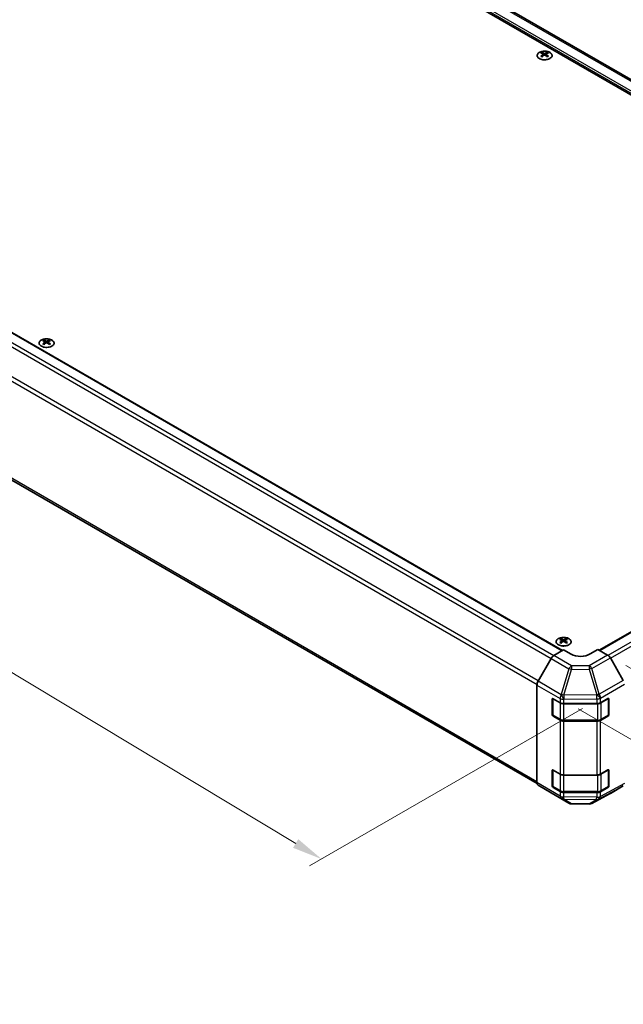
# Model space of a CAD drawing. Units: millimetres. Extents: x 65 to 9120, y 36 to 1441.
# Drawn here: x 426 to 651, y 651 to 1017 of the extents above; entities that cross this region are included whole.
import ezdxf

# ---------------------------------------------------------------- set-up
doc = ezdxf.new("R2010")
doc.units = ezdxf.units.MM
doc.header["$LTSCALE"] = 4.5
doc.layers.get('Defpoints').update_dxf_attribs({"lineweight": 25})
for name, color, linetype, lineweight in [('Dimension (ISO)', 7, 'Continuous', 18), ('Dimension (ISO) @ 1', 7, 'Continuous', 18), ('Visible (ISO)', 7, 'Continuous', 35), ('Visible Narrow (ISO)', 7, 'Continuous', 25)]:
    doc.layers.add(name, color=color, linetype=linetype, lineweight=lineweight)
doc.styles.add('Note Text (TK)', font='txt')
doc.dimstyles.new('Default - Method 1b (TK)', dxfattribs={"dimscale": 4.5, "dimtxt": 2.5, "dimasz": 2.5, "dimexe": 1, "dimexo": 1.5, "dimgap": 1, "dimtad": 1, "dimtoh": 1, "dimrnd": 1e-08, "dimdsep": 46, "dimtxsty": 'Note Text (TK)', "dimcen": 0.09, "dimdle": 5, "dimclrd": 100, "dimclre": 100, "dimclrt": 7, "dimadec": 1, "dimazin": 1, "dimtfac": 1, "dimtmove": 0, "dimatfit": 3, "dimfxl": 1, "dimtolj": 1, "dimlwd": -1, "dimlwe": -1, "dimarcsym": 0})

# ---------------------------------------------------------------- blocks, each defined once
blk = doc.blocks.new('*D110')
at = {"layer": 'Defpoints', "color": 0}
for p in [(218.87, 1010.83), (122.5, 955.19), (642.43, 765.11)]:
    blk.add_point(p, dxfattribs=at)
at = {"layer": 'Dimension (ISO)', "color": 100}
for p, q in [((212.19, 1006.97), (118.04, 952.61)), ((529.05, 711.01), (132.14, 949.39)), ((635.74, 761.25), (534.24, 702.65))]:
    blk.add_line(p, q, dxfattribs=at)
for points in [[(133.11, 951), (131.18, 947.79), (122.5, 955.19)], [(530.02, 712.62), (528.08, 709.41), (538.69, 705.22)]]:
    blk.add_solid(points, dxfattribs=at)
at = {"layer": 'Dimension (ISO)', "color": 7, "insert": (319.84, 847.39), "char_height": 11.25, "attachment_point": 4, "rotation": 329.0112, "style": 'Note Text (TK)'}
blk.add_mtext('\\A1;{\\Q29.011;\\W0.810;\\H0.830x; W 600}', dxfattribs=at)
blk = doc.blocks.new('*D111')
at = {"layer": 'Defpoints', "color": 0}
for p in [(839.17, 888.32), (936.78, 831.96), (627.43, 764.98)]:
    blk.add_point(p, dxfattribs=at)
at = {"layer": 'Dimension (ISO)', "color": 100}
for p, q in [((845.9, 884.43), (941.27, 829.37)), ((734.93, 714.19), (927.07, 826.29)), ((634.16, 761.09), (729.71, 705.93))]:
    blk.add_line(p, q, dxfattribs=at)
for points in [[(926.12, 827.91), (928.01, 824.67), (936.78, 831.96)], [(733.99, 715.81), (735.88, 712.57), (725.22, 708.52)]]:
    blk.add_solid(points, dxfattribs=at)
at = {"layer": 'Dimension (ISO)', "color": 7, "insert": (813.52, 770.6), "char_height": 11.25, "attachment_point": 4, "rotation": 30.2626, "style": 'Note Text (TK)'}
blk.add_mtext('\\A1;{\\Q-29.737;\\W0.819;\\H0.816x; D 300}', dxfattribs=at)
blk = doc.blocks.new('*D112')
at = {"layer": 'Defpoints', "color": 0}
for p in [(645.11, 781.08), (650.94, 732.41), (787.07, 653.81)]:
    blk.add_point(p, dxfattribs=at)
at = {"layer": 'Dimension (ISO)', "color": 100}
for p, q in [((651.86, 777.18), (791.57, 696.52)), ((657.69, 728.51), (791.57, 651.22)), ((787.07, 687.87), (787.07, 665.06))]:
    blk.add_line(p, q, dxfattribs=at)
for points in [[(785.19, 687.87), (788.94, 687.87), (787.07, 699.12)], [(785.19, 665.06), (788.94, 665.06), (787.07, 653.81)]]:
    blk.add_solid(points, dxfattribs=at)
at = {"layer": 'Dimension (ISO)', "color": 7, "insert": (777.95, 658.04), "char_height": 11.25, "attachment_point": 4, "rotation": 90, "style": 'Note Text (TK)'}
blk.add_mtext('\\A1;{\\Q30.000;\\W0.816;\\H0.816x; H 62.9}', dxfattribs=at)

msp = doc.modelspace()

# ---------------------------------------------------------------- linework, layer by layer
at = {"layer": 'Visible (ISO)'}
for p, q in [((824.7321, 896.3548), (433.7625, 1122.0811)), ((822.8227, 891.7825), (427.1965, 1120.1974)), ((236.8812, 1008.7704), (628.2801, 782.7961)), ((620.6256, 1005.1527), (620.6256, 1004.7758)), ((621.1449, 1004.4931), (621.2032, 1003.9494)), ((621.3338, 1004.0399), (621.1842, 1004.1262)), ((622.1175, 1004.1262), (621.968, 1004.0399)), ((622.1569, 1004.4931), (622.0985, 1003.9494)), ((622.6762, 1005.1527), (622.6762, 1004.7758)), ((227.7116, 959.1084), (618.8633, 733.2769)), ((435.3636, 898.1916), (435.3636, 897.8147)), ((435.8829, 897.5321), (435.9413, 896.9883)), ((436.0718, 897.0789), (435.9223, 897.1652)), ((436.8555, 897.1652), (436.706, 897.0789)), ((436.8949, 897.5321), (436.8365, 896.9883)), ((437.4142, 898.1916), (437.4142, 897.8147)), ((642.0105, 782.8647), (821.1585, 886.2959)), ((627.6966, 787.1481), (627.6966, 786.7712)), ((628.2159, 786.4885), (628.2743, 785.9448)), ((628.4048, 786.0353), (628.2553, 786.1217)), ((629.1885, 786.1217), (629.039, 786.0353)), ((629.2279, 786.4885), (629.1696, 785.9448)), ((629.7472, 787.1481), (629.7472, 786.7712)), ((625.0569, 780.8703), (628.7219, 783.0602)), ((631.5504, 781.4272), (628.7219, 783.0602)), ((641.4499, 783.1884), (638.6214, 781.4984)), ((641.4499, 783.1884), (645.1059, 781.0776)), ((650.9352, 771.6573), (646.1058, 780.0221)), ((624.0729, 779.814), (619.228, 771.3238)), ((618.8224, 733.6432), (618.8224, 769.9451)), ((624.4793, 758.9385), (624.4793, 764.6539)), ((624.745, 764.896), (624.745, 758.8568)), ((624.8328, 764.8581), (627.429, 763.3592)), ((628.8433, 763.021), (641.0223, 763.021)), ((642.4116, 763.345), (645.234, 764.9186)), ((645.4268, 764.8989), (645.4268, 758.8568)), ((645.5938, 764.711), (645.5938, 758.9955)), ((627.429, 756.8272), (624.8328, 758.3261)), ((624.895, 758.597), (627.4912, 757.0981)), ((645.234, 758.3867), (642.4116, 756.8131)), ((642.6806, 757.0981), (645.2768, 758.597)), ((628.8433, 756.7704), (641.3285, 756.7704)), ((641.0223, 756.489), (628.8433, 756.489)), ((624.4793, 732.4023), (624.4793, 738.1178)), ((624.745, 738.3599), (624.745, 732.3207)), ((624.8328, 738.3219), (627.429, 736.823)), ((628.8433, 736.4848), (641.0223, 736.4848)), ((642.4116, 736.8089), (645.234, 738.3825)), ((645.4268, 738.3628), (645.4268, 732.3207)), ((645.5938, 738.1748), (645.5938, 732.4593)), ((619.228, 732.7327), (624.0729, 729.837)), ((646.1058, 729.6209), (650.9352, 732.4092)), ((624.0816, 729.8319), (630.6879, 726.0177)), ((627.429, 730.291), (624.8328, 731.79)), ((624.895, 732.0609), (627.4912, 730.562)), ((628.8433, 730.2343), (641.3285, 730.2343)), ((641.0223, 729.9528), (628.8433, 729.9528)), ((639.2274, 725.9218), (646.0882, 729.6111)), ((645.234, 731.8505), (642.4116, 730.2769)), ((642.6806, 730.562), (645.2768, 732.0609)), ((631.6678, 725.7499), (638.26, 725.6834))]:
    msp.add_line(p, q, dxfattribs=at)
for centre, radius, start, end in [((645.1268, 764.8989), 0.3, 0, 11.870746), ((625.045, 758.8568), 0.3, 180, 240), ((645.1268, 758.8568), 0.3, 300, 0), ((645.1268, 738.3628), 0.3, 0, 11.870746), ((625.045, 732.3207), 0.3, 180, 240), ((645.1268, 732.3207), 0.3, 300, 0), ((631.6879, 727.7498), 2, 240, 269.422611), ((638.2802, 727.6833), 2, 269.422611, 298.268301)]:
    msp.add_arc(centre, radius, start, end, dxfattribs=at)
for centre, major_axis, ratio, start_param, end_param in [((620.8851, 998.7162), (3.2043, 6.7271), 0.62547267, 0.69994966, 0.77562357), ((621.9026, 998.5223), (-4.2226, 6.2245), 0.52483389, 5.52432463, 5.6901366), ((621.9026, 998.2316), (3.2346, 6.7906), 0.62547267, 0.80431066, 0.97012263), ((620.8851, 997.8321), (-4.183, 6.1663), 0.52483389, 5.41996363, 5.49563754), ((621.3991, 998.2316), (3.2346, -6.7906), 0.62547267, 2.47033009, 2.63614206), ((621.3991, 998.5223), (-4.2226, -6.2245), 0.52483389, 4.03350142, 4.19931339), ((621.9026, 998.2316), (3.2346, 6.7906), 0.62547267, 0.5054506, 0.67126257), ((621.9026, 998.5223), (-4.2226, 6.2245), 0.52483389, 5.22546457, 5.39127654), ((621.3991, 998.5223), (-4.2226, -6.2245), 0.52483389, 3.73464136, 3.90045333), ((621.3991, 998.2316), (3.2346, -6.7906), 0.62547267, 2.17147002, 2.33728199), ((622.4166, 998.7162), (3.2043, -6.7271), 0.62547267, 2.36596909, 2.44164299), ((622.4166, 997.8321), (-4.183, -6.1663), 0.52483389, 3.92914042, 4.00481433), ((435.6232, 891.7552), (3.2043, 6.7271), 0.62547267, 0.69994966, 0.77562357), ((436.6407, 891.5613), (-4.2226, 6.2245), 0.52483389, 5.52432463, 5.6901366), ((436.6407, 891.2705), (3.2346, 6.7906), 0.62547267, 0.80431066, 0.97012263), ((436.1371, 891.2705), (3.2346, -6.7906), 0.62547267, 2.47033009, 2.63614206), ((436.1371, 891.5613), (-4.2226, -6.2245), 0.52483389, 4.03350142, 4.19931339), ((436.6407, 891.2705), (3.2346, 6.7906), 0.62547267, 0.5054506, 0.67126257), ((436.6407, 891.5613), (-4.2226, 6.2245), 0.52483389, 5.22546457, 5.39127654), ((436.1371, 891.5613), (-4.2226, -6.2245), 0.52483389, 3.73464136, 3.90045333), ((436.1371, 891.2705), (3.2346, -6.7906), 0.62547267, 2.17147002, 2.33728199), ((437.1546, 891.7552), (3.2043, -6.7271), 0.62547267, 2.36596909, 2.44164299), ((435.6232, 890.871), (-4.183, 6.1663), 0.52483389, 5.41996363, 5.49563754), ((437.1546, 890.871), (-4.183, -6.1663), 0.52483389, 3.92914042, 4.00481433), ((627.9562, 780.7117), (3.2043, 6.7271), 0.62547267, 0.69994966, 0.77562357), ((628.9737, 780.5177), (-4.2226, 6.2245), 0.52483389, 5.52432463, 5.6901366), ((628.9737, 780.227), (3.2346, 6.7906), 0.62547267, 0.80431066, 0.97012263), ((627.9562, 779.8275), (-4.183, 6.1663), 0.52483389, 5.41996363, 5.49563754), ((628.4702, 780.227), (3.2346, -6.7906), 0.62547267, 2.47033009, 2.63614206), ((628.4702, 780.5177), (-4.2226, -6.2245), 0.52483389, 4.03350142, 4.19931339), ((628.9737, 780.227), (3.2346, 6.7906), 0.62547267, 0.5054506, 0.67126257), ((628.9737, 780.5177), (-4.2226, 6.2245), 0.52483389, 5.22546457, 5.39127654), ((628.4702, 780.5177), (-4.2226, -6.2245), 0.52483389, 3.73464136, 3.90045333), ((628.4702, 780.227), (3.2346, -6.7906), 0.62547267, 2.17147002, 2.33728199), ((629.4877, 780.7117), (3.2043, -6.7271), 0.62547267, 2.36596909, 2.44164299), ((629.4877, 779.8275), (-4.183, -6.1663), 0.52483389, 3.92914042, 4.00481433), ((625.0816, 779.2518), (-1, -1.7321), 0.57735027, 3.94444411, 4.72111563), ((635.0859, 783.5397), (4.9998, 0.0769), 0.58733688, 3.91795418, 5.4887505), ((645.1055, 779.4446), (-1, 1.7321), 0.57752615, 4.71238898, 5.49763485), ((620.2367, 770.7616), (-1, -1.7321), 0.57735027, 4.72111563, 5.49778714), ((624.8328, 764.4498), (-0.25, 0.433), 0.57735027, 5.49778714, 7.06858347), ((628.8433, 764.1757), (2, 0), 0.57735027, 3.92699082, 4.71238898), ((641.0223, 764.1757), (2, 0), 0.57735027, 4.71238898, 5.48033385), ((645.234, 764.5104), (0.2567, 0.4291), 0.58733688, 5.50682378, 7.07762011), ((624.8328, 758.7343), (0.25, -0.433), 0.57735027, 3.92699082, 5.49778714), ((645.234, 758.7949), (0.2567, 0.4291), 0.58733688, 3.93602746, 5.50682378), ((628.8433, 757.6437), (-2, 0), 0.57735027, 0.78539816, 1.57079633), ((641.0223, 757.6437), (-2, 0), 0.57735027, 1.57079633, 2.3387412), ((624.8328, 737.9137), (-0.25, 0.433), 0.57735027, 5.49778714, 7.06858347), ((628.8433, 737.6395), (2, 0), 0.57735027, 3.92699082, 4.71238898), ((641.0223, 737.6395), (2, 0), 0.57735027, 4.71238898, 5.48033385), ((645.234, 737.9743), (0.2567, 0.4291), 0.58733688, 5.50682378, 7.07762011), ((620.2367, 734.4597), (-1, -1.7321), 0.57735027, 5.49778714, 6.27445866), ((624.8328, 732.1982), (0.25, -0.433), 0.57735027, 3.92699082, 5.49778714), ((645.234, 732.2588), (0.2567, 0.4291), 0.58733688, 3.93602746, 5.50682378), ((625.0816, 731.5639), (-1, -1.7321), 0.57735027, 6.27445866, 6.28318531), ((628.8433, 731.1075), (-2, 0), 0.57735027, 0.78539816, 1.57079633), ((641.0223, 731.1075), (-2, 0), 0.57735027, 1.57079633, 2.3387412), ((645.1055, 731.3535), (1.0003, -1.7326), 0.57717444, 6.26573733, 6.28318531)]:
    msp.add_ellipse(centre, major_axis=major_axis, ratio=ratio, start_param=start_param, end_param=end_param, dxfattribs=at)
for points, knots in [([(623.6168, 1002.9181), (623.8272, 1003.0396), (624.0037, 1003.1807), (624.2709, 1003.4884), (624.3617, 1003.6549), (624.4476, 1003.9954), (624.4432, 1004.1693), (624.3406, 1004.5073), (624.2424, 1004.6712), (623.9619, 1004.9735), (623.7791, 1005.1116), (623.3477, 1005.3478), (623.0989, 1005.4457), (622.5609, 1005.5912), (622.2717, 1005.6388), (621.682, 1005.679), (621.3817, 1005.6716), (620.8001, 1005.6025), (620.519, 1005.5409), (620.0044, 1005.3694), (619.7709, 1005.2597), (619.3754, 1005.0029), (619.2134, 1004.856), (618.9777, 1004.5397), (618.904, 1004.3705), (618.8525, 1004.0278), (618.8744, 1003.8545), (619.0106, 1003.5207), (619.1252, 1003.3603), (619.4359, 1003.0679), (619.6323, 1002.9361), (620.087, 1002.7149), (620.3451, 1002.6256), (620.8969, 1002.4985), (621.1904, 1002.4607), (621.7831, 1002.4405), (622.0822, 1002.458), (622.6558, 1002.5466), (622.9302, 1002.6177), (623.3361, 1002.7718), (623.4832, 1002.841), (623.6168, 1002.9181)], [0, 0, 0, 0, 0.32060968, 0.32060968, 0.64072744, 0.64072744, 0.95891785, 0.95891785, 1.27728737, 1.27728737, 1.59750072, 1.59750072, 1.91811185, 1.91811185, 2.23863588, 2.23863588, 2.55908567, 2.55908567, 2.87954744, 2.87954744, 3.20010105, 3.20010105, 3.52069551, 3.52069551, 3.84055924, 3.84055924, 4.15845831, 4.15845831, 4.47722405, 4.47722405, 4.79759961, 4.79759961, 5.11820536, 5.11820536, 5.43871051, 5.43871051, 5.75915574, 5.75915574, 6.07962925, 6.07962925, 6.28318531, 6.28318531, 6.28318531, 6.28318531]), ([(621.0866, 1004.399), (621.1043, 1004.4107), (621.1198, 1004.425), (621.1402, 1004.4553), (621.1452, 1004.4713), (621.1452, 1004.5006), (621.1402, 1004.5158), (621.1198, 1004.5429), (621.1043, 1004.5549), (621.0866, 1004.5639)], [0.0307191633, 0.0307191633, 0.0307191633, 0.0307191633, 0.0383195288, 0.0383195288, 0.0459198942, 0.0459198942, 0.0535202597, 0.0535202597, 0.0611206252, 0.0611206252, 0.0611206252, 0.0611206252]), ([(621.508, 1004.8072), (621.526, 1004.7983), (621.5488, 1004.7906), (621.5985, 1004.7804), (621.6255, 1004.7779), (621.6762, 1004.7779), (621.7032, 1004.7804), (621.753, 1004.7906), (621.7757, 1004.7983), (621.7937, 1004.8072)], [0.0307191633, 0.0307191633, 0.0307191633, 0.0307191633, 0.0383195288, 0.0383195288, 0.0459198942, 0.0459198942, 0.0535202597, 0.0535202597, 0.0611206252, 0.0611206252, 0.0611206252, 0.0611206252]), ([(621.7937, 1004.1556), (621.7757, 1004.1673), (621.753, 1004.1773), (621.7032, 1004.1907), (621.6762, 1004.194), (621.6255, 1004.194), (621.5985, 1004.1907), (621.5488, 1004.1773), (621.526, 1004.1673), (621.508, 1004.1556)], [0.0307191633, 0.0307191633, 0.0307191633, 0.0307191633, 0.0383195288, 0.0383195288, 0.0459198942, 0.0459198942, 0.0535202597, 0.0535202597, 0.0611206252, 0.0611206252, 0.0611206252, 0.0611206252]), ([(622.2152, 1004.5639), (622.1974, 1004.5549), (622.182, 1004.5429), (622.1615, 1004.5158), (622.1565, 1004.5006), (622.1565, 1004.4713), (622.1615, 1004.4553), (622.182, 1004.425), (622.1974, 1004.4107), (622.2152, 1004.399)], [0.0307191633, 0.0307191633, 0.0307191633, 0.0307191633, 0.0383195288, 0.0383195288, 0.0459198942, 0.0459198942, 0.0535202597, 0.0535202597, 0.0611206252, 0.0611206252, 0.0611206252, 0.0611206252]), ([(434.423, 898.2387), (434.2126, 898.1172), (434.0361, 897.976), (433.7689, 897.6684), (433.6781, 897.5019), (433.5922, 897.1614), (433.5965, 896.9875), (433.6991, 896.6495), (433.7973, 896.4856), (434.0778, 896.1833), (434.2606, 896.0451), (434.6921, 895.809), (434.9408, 895.7111), (435.4789, 895.5656), (435.7681, 895.518), (436.3577, 895.4777), (436.6581, 895.4851), (437.2396, 895.5542), (437.5208, 895.6159), (438.0354, 895.7873), (438.2688, 895.8971), (438.6643, 896.1539), (438.8263, 896.3008), (439.062, 896.6171), (439.1358, 896.7863), (439.1872, 897.129), (439.1654, 897.3023), (439.0291, 897.6361), (438.9145, 897.7965), (438.6039, 898.0889), (438.4074, 898.2207), (437.9528, 898.4419), (437.6946, 898.5312), (437.1428, 898.6583), (436.8493, 898.696), (436.2566, 898.7163), (435.9576, 898.6987), (435.384, 898.6102), (435.1095, 898.5391), (434.7036, 898.385), (434.5565, 898.3158), (434.423, 898.2387)], [0, 0, 0, 0, 0.32060968, 0.32060968, 0.64072744, 0.64072744, 0.95891785, 0.95891785, 1.27728737, 1.27728737, 1.59750072, 1.59750072, 1.91811185, 1.91811185, 2.23863588, 2.23863588, 2.55908567, 2.55908567, 2.87954744, 2.87954744, 3.20010105, 3.20010105, 3.52069551, 3.52069551, 3.84055924, 3.84055924, 4.15845831, 4.15845831, 4.47722405, 4.47722405, 4.79759961, 4.79759961, 5.11820536, 5.11820536, 5.43871051, 5.43871051, 5.75915574, 5.75915574, 6.07962925, 6.07962925, 6.28318531, 6.28318531, 6.28318531, 6.28318531]), ([(435.8246, 897.4379), (435.8424, 897.4497), (435.8578, 897.464), (435.8782, 897.4943), (435.8833, 897.5103), (435.8833, 897.5395), (435.8782, 897.5547), (435.8578, 897.5819), (435.8424, 897.5938), (435.8246, 897.6028)], [0.0307191633, 0.0307191633, 0.0307191633, 0.0307191633, 0.0383195288, 0.0383195288, 0.0459198942, 0.0459198942, 0.0535202597, 0.0535202597, 0.0611206252, 0.0611206252, 0.0611206252, 0.0611206252]), ([(436.2461, 897.8462), (436.2641, 897.8373), (436.2868, 897.8296), (436.3365, 897.8193), (436.3636, 897.8168), (436.4142, 897.8168), (436.4412, 897.8193), (436.491, 897.8296), (436.5137, 897.8373), (436.5317, 897.8462)], [0.0307191633, 0.0307191633, 0.0307191633, 0.0307191633, 0.0383195288, 0.0383195288, 0.0459198942, 0.0459198942, 0.0535202597, 0.0535202597, 0.0611206252, 0.0611206252, 0.0611206252, 0.0611206252]), ([(436.5317, 897.1946), (436.5137, 897.2062), (436.491, 897.2163), (436.4412, 897.2297), (436.4142, 897.233), (436.3636, 897.233), (436.3365, 897.2297), (436.2868, 897.2163), (436.2641, 897.2062), (436.2461, 897.1946)], [0.0307191633, 0.0307191633, 0.0307191633, 0.0307191633, 0.0383195288, 0.0383195288, 0.0459198942, 0.0459198942, 0.0535202597, 0.0535202597, 0.0611206252, 0.0611206252, 0.0611206252, 0.0611206252]), ([(436.9532, 897.6028), (436.9354, 897.5938), (436.92, 897.5819), (436.8995, 897.5547), (436.8945, 897.5395), (436.8945, 897.5103), (436.8995, 897.4943), (436.92, 897.464), (436.9354, 897.4497), (436.9532, 897.4379)], [0.0307191633, 0.0307191633, 0.0307191633, 0.0307191633, 0.0383195288, 0.0383195288, 0.0459198942, 0.0459198942, 0.0535202597, 0.0535202597, 0.0611206252, 0.0611206252, 0.0611206252, 0.0611206252]), ([(626.756, 787.1951), (626.5456, 787.0737), (626.3691, 786.9325), (626.1019, 786.6248), (626.0111, 786.4584), (625.9252, 786.1178), (625.9296, 785.9439), (626.0322, 785.606), (626.1304, 785.442), (626.4109, 785.1398), (626.5937, 785.0016), (627.0251, 784.7654), (627.2739, 784.6675), (627.8119, 784.522), (628.1011, 784.4744), (628.6908, 784.4342), (628.9911, 784.4416), (629.5727, 784.5107), (629.8538, 784.5723), (630.3684, 784.7438), (630.6019, 784.8536), (630.9974, 785.1103), (631.1594, 785.2573), (631.395, 785.5735), (631.4688, 785.7428), (631.5203, 786.0854), (631.4984, 786.2587), (631.3622, 786.5925), (631.2476, 786.753), (630.9369, 787.0454), (630.7405, 787.1772), (630.2858, 787.3983), (630.0277, 787.4876), (629.4759, 787.6147), (629.1824, 787.6525), (628.5897, 787.6727), (628.2906, 787.6552), (627.717, 787.5666), (627.4426, 787.4956), (627.0367, 787.3414), (626.8896, 787.2722), (626.756, 787.1951)], [0, 0, 0, 0, 0.32060968, 0.32060968, 0.64072744, 0.64072744, 0.95891785, 0.95891785, 1.27728737, 1.27728737, 1.59750072, 1.59750072, 1.91811185, 1.91811185, 2.23863588, 2.23863588, 2.55908567, 2.55908567, 2.87954744, 2.87954744, 3.20010105, 3.20010105, 3.52069551, 3.52069551, 3.84055924, 3.84055924, 4.15845831, 4.15845831, 4.47722405, 4.47722405, 4.79759961, 4.79759961, 5.11820536, 5.11820536, 5.43871051, 5.43871051, 5.75915574, 5.75915574, 6.07962925, 6.07962925, 6.28318531, 6.28318531, 6.28318531, 6.28318531]), ([(628.1576, 786.3944), (628.1754, 786.4061), (628.1908, 786.4204), (628.2113, 786.4507), (628.2163, 786.4667), (628.2163, 786.496), (628.2113, 786.5112), (628.1908, 786.5383), (628.1754, 786.5503), (628.1576, 786.5593)], [0.0307191633, 0.0307191633, 0.0307191633, 0.0307191633, 0.0383195288, 0.0383195288, 0.0459198942, 0.0459198942, 0.0535202597, 0.0535202597, 0.0611206252, 0.0611206252, 0.0611206252, 0.0611206252]), ([(628.5791, 786.8026), (628.5971, 786.7937), (628.6198, 786.786), (628.6696, 786.7758), (628.6966, 786.7733), (628.7473, 786.7733), (628.7743, 786.7758), (628.824, 786.786), (628.8468, 786.7937), (628.8647, 786.8026)], [0.0307191633, 0.0307191633, 0.0307191633, 0.0307191633, 0.0383195288, 0.0383195288, 0.0459198942, 0.0459198942, 0.0535202597, 0.0535202597, 0.0611206252, 0.0611206252, 0.0611206252, 0.0611206252]), ([(628.8647, 786.151), (628.8468, 786.1627), (628.824, 786.1728), (628.7743, 786.1861), (628.7473, 786.1894), (628.6966, 786.1894), (628.6696, 786.1861), (628.6198, 786.1728), (628.5971, 786.1627), (628.5791, 786.151)], [0.0307191633, 0.0307191633, 0.0307191633, 0.0307191633, 0.0383195288, 0.0383195288, 0.0459198942, 0.0459198942, 0.0535202597, 0.0535202597, 0.0611206252, 0.0611206252, 0.0611206252, 0.0611206252]), ([(629.2862, 786.5593), (629.2685, 786.5503), (629.253, 786.5383), (629.2326, 786.5112), (629.2276, 786.496), (629.2276, 786.4667), (629.2326, 786.4507), (629.253, 786.4204), (629.2685, 786.4061), (629.2862, 786.3944)], [0.0307191633, 0.0307191633, 0.0307191633, 0.0307191633, 0.0383195288, 0.0383195288, 0.0459198942, 0.0459198942, 0.0535202597, 0.0535202597, 0.0611206252, 0.0611206252, 0.0611206252, 0.0611206252]), ([(627.4912, 757.0981), (627.5659, 757.055), (627.6451, 757.016), (627.8109, 756.9465), (627.8974, 756.9159), (628.0762, 756.8633), (628.1684, 756.8413), (628.3568, 756.806), (628.4529, 756.7926), (628.6471, 756.7749), (628.7452, 756.7704), (628.8433, 756.7704)], [6.283185307, 6.283185307, 6.283185307, 6.283185307, 6.44026494, 6.44026494, 6.597344573, 6.597344573, 6.754424205, 6.754424205, 6.911503838, 6.911503838, 7.068583471, 7.068583471, 7.068583471, 7.068583471]), ([(641.3285, 756.7704), (641.4266, 756.7704), (641.5247, 756.7749), (641.7189, 756.7926), (641.815, 756.806), (642.0034, 756.8413), (642.0956, 756.8633), (642.2744, 756.9159), (642.3609, 756.9465), (642.5267, 757.016), (642.6059, 757.055), (642.6806, 757.0981)], [0.785398163, 0.785398163, 0.785398163, 0.785398163, 0.942477796, 0.942477796, 1.099557429, 1.099557429, 1.256637061, 1.256637061, 1.413716694, 1.413716694, 1.570796327, 1.570796327, 1.570796327, 1.570796327]), ([(627.4912, 730.562), (627.5659, 730.5188), (627.6451, 730.4799), (627.8109, 730.4103), (627.8974, 730.3798), (628.0762, 730.3272), (628.1684, 730.3051), (628.3568, 730.2698), (628.4529, 730.2565), (628.6471, 730.2387), (628.7452, 730.2343), (628.8433, 730.2343)], [6.283185307, 6.283185307, 6.283185307, 6.283185307, 6.44026494, 6.44026494, 6.597344573, 6.597344573, 6.754424205, 6.754424205, 6.911503838, 6.911503838, 7.068583471, 7.068583471, 7.068583471, 7.068583471]), ([(641.3285, 730.2343), (641.4266, 730.2343), (641.5247, 730.2387), (641.7189, 730.2565), (641.815, 730.2698), (642.0034, 730.3051), (642.0956, 730.3272), (642.2744, 730.3798), (642.3609, 730.4103), (642.5267, 730.4799), (642.6059, 730.5188), (642.6806, 730.562)], [0.785398163, 0.785398163, 0.785398163, 0.785398163, 0.942477796, 0.942477796, 1.099557429, 1.099557429, 1.256637061, 1.256637061, 1.413716694, 1.413716694, 1.570796327, 1.570796327, 1.570796327, 1.570796327])]:
    msp.add_open_spline(points, degree=3, knots=knots, dxfattribs=at)
at = {"layer": 'Visible Narrow (ISO)'}
for p, q in [((824.1461, 896.0166), (432.7625, 1121.9821)), ((821.055, 893.4155), (429.3178, 1119.585)), ((821.055, 894.232), (429.6714, 1120.1974)), ((233.5401, 1006.9609), (625.098, 780.8948)), ((236.6312, 1008.7456), (628.1361, 782.7101)), ((232.5401, 1005.9053), (624.0901, 779.8438)), ((621.0866, 1004.399), (621.1234, 1003.8923)), ((621.508, 1004.8072), (621.4584, 1004.1233)), ((621.7937, 1004.8072), (621.8433, 1004.1233)), ((622.2152, 1004.399), (622.1784, 1003.8923)), ((227.2974, 996.1483), (618.8284, 770.0978)), ((619.3036, 771.4564), (227.7116, 997.5422)), ((618.8224, 733.9769), (227.2974, 960.024)), ((435.8246, 897.4379), (435.8614, 896.9313)), ((436.2461, 897.8462), (436.1964, 897.1622)), ((436.5317, 897.8462), (436.5814, 897.1622)), ((436.9532, 897.4379), (436.9164, 896.9313)), ((642.157, 782.7802), (821.4085, 886.2711)), ((645.2416, 780.9917), (824.4997, 884.4864)), ((646.177, 779.8988), (825.4997, 883.4308)), ((628.1576, 786.3944), (628.1944, 785.8877)), ((628.5791, 786.8026), (628.5295, 786.1187)), ((628.8647, 786.8026), (628.9144, 786.1187)), ((629.2862, 786.3944), (629.2494, 785.8877)), ((631.6632, 777.0561), (625.0569, 780.8703)), ((645.1059, 781.0776), (638.2555, 777.1226)), ((639.245, 776.0611), (646.1058, 780.0221)), ((624.0729, 779.814), (630.6792, 775.9998)), ((638.2555, 777.1226), (631.6632, 777.0561)), ((630.6792, 775.9998), (627.8439, 766.3602)), ((628.8352, 766.124), (631.6706, 775.7636)), ((631.6706, 775.7636), (638.2629, 775.83)), ((638.2629, 775.83), (641.0219, 766.2698)), ((642.004, 766.5008), (639.245, 776.0611)), ((618.8224, 769.9451), (627.429, 764.9761)), ((627.8346, 766.3548), (619.228, 771.3238)), ((650.9352, 771.6573), (642.004, 766.5008)), ((642.4286, 765.1132), (651.3493, 770.2636)), ((627.8439, 766.3602), (627.8346, 766.3548)), ((641.005, 766.2466), (628.8352, 766.124)), ((641.0219, 766.2698), (641.005, 766.2466)), ((624.4793, 764.6539), (624.745, 764.8073)), ((624.8328, 764.7764), (627.429, 763.2775)), ((624.8328, 758.7343), (624.8328, 764.7764)), ((627.429, 764.9761), (627.429, 763.3592)), ((627.429, 763.2775), (627.429, 757.2354)), ((628.8433, 764.6379), (628.8525, 764.6433)), ((628.8433, 763.021), (628.8433, 764.6379)), ((628.8433, 762.9393), (628.8433, 763.021)), ((628.8433, 762.9393), (641.3285, 762.9393)), ((628.8433, 756.8972), (628.8433, 762.9393)), ((628.8525, 764.6433), (641.0223, 764.766)), ((641.0223, 764.766), (641.0223, 763.021)), ((641.3285, 762.9393), (641.3285, 763.0346)), ((641.3285, 762.9393), (641.3285, 756.8972)), ((642.4116, 765.0901), (642.4286, 765.1132)), ((642.4116, 763.345), (642.4116, 765.0901)), ((642.7427, 763.2775), (645.3389, 764.7764)), ((642.7427, 757.2354), (642.7427, 763.2775)), ((645.3389, 764.7764), (645.3389, 758.7343)), ((645.4268, 764.8073), (645.5938, 764.711)), ((624.745, 759.0919), (624.4793, 758.9385)), ((627.429, 757.2354), (624.8328, 758.7343)), ((624.8328, 758.3261), (625.0985, 758.4795)), ((645.3389, 758.7343), (642.7427, 757.2354)), ((645.0733, 758.4795), (645.234, 758.3867)), ((645.5938, 758.9955), (645.4268, 759.0919)), ((627.429, 756.8272), (627.429, 736.823)), ((628.8433, 756.7704), (628.8433, 756.8972)), ((641.3285, 756.8972), (628.8433, 756.8972)), ((628.8433, 736.4848), (628.8433, 756.489)), ((641.0223, 756.489), (641.0223, 736.4848)), ((641.3285, 756.7704), (641.3285, 756.8972)), ((642.4116, 736.8089), (642.4116, 756.8131)), ((624.4793, 738.1178), (624.745, 738.2712)), ((624.8328, 738.2403), (627.429, 736.7414)), ((624.8328, 732.1982), (624.8328, 738.2403)), ((627.429, 736.7414), (627.429, 730.6993)), ((628.8433, 736.4032), (628.8433, 736.4848)), ((628.8433, 736.4032), (641.3285, 736.4032)), ((628.8433, 730.3611), (628.8433, 736.4032)), ((641.3285, 736.4032), (641.3285, 736.4984)), ((641.3285, 736.4032), (641.3285, 730.3611)), ((642.7427, 736.7414), (645.3389, 738.2403)), ((642.7427, 730.6993), (642.7427, 736.7414)), ((645.3389, 738.2403), (645.3389, 732.1982)), ((645.4268, 738.2712), (645.5938, 738.1748)), ((627.429, 728.6741), (618.8224, 733.6432)), ((619.228, 732.7327), (627.8346, 727.7637)), ((624.745, 732.5557), (624.4793, 732.4023)), ((642.004, 727.6066), (650.9352, 732.4092)), ((651.3493, 733.3246), (642.4286, 728.5277)), ((645.5938, 732.4593), (645.4268, 732.5557)), ((630.6792, 726.0228), (624.0729, 729.837)), ((627.429, 730.6993), (624.8328, 732.1982)), ((624.8328, 731.79), (625.0985, 731.9434)), ((627.429, 730.291), (627.429, 728.6741)), ((628.8433, 730.2343), (628.8433, 730.3611)), ((641.3285, 730.3611), (628.8433, 730.3611)), ((628.8433, 728.3359), (628.8433, 729.9528)), ((646.1058, 729.6209), (639.245, 725.9316)), ((641.0223, 729.9528), (641.0223, 728.2078)), ((641.3285, 730.2343), (641.3285, 730.3611)), ((642.4116, 728.5319), (642.4116, 730.2769)), ((645.3389, 732.1982), (642.7427, 730.6993)), ((645.0733, 731.9434), (645.234, 731.8505)), ((627.8346, 727.7637), (627.8439, 727.7582)), ((627.8439, 727.7582), (630.6792, 726.0228)), ((628.8352, 727.5162), (641.005, 727.3935)), ((631.6706, 725.7808), (628.8352, 727.5162)), ((628.8525, 728.3305), (628.8433, 728.3359)), ((641.0223, 728.2078), (628.8525, 728.3305)), ((638.2629, 725.7143), (631.6706, 725.7808)), ((641.0219, 727.3893), (638.2629, 725.7143)), ((639.245, 725.9316), (642.004, 727.6066)), ((641.005, 727.3935), (641.0219, 727.3893)), ((642.4286, 728.5277), (642.4116, 728.5319))]:
    msp.add_line(p, q, dxfattribs=at)
for centre, major_axis in [((621.6509, 1004.0665), (-2.7768, 0)), ((436.3889, 897.1054), (2.7768, 0)), ((628.7219, 786.0619), (2.7768, 0))]:
    msp.add_ellipse(centre, major_axis=major_axis, ratio=0.57735027, dxfattribs=at)
for centre, major_axis, ratio, start_param, end_param in [((631.6879, 775.4376), (-1, -1.7321), 0.57735027, 3.94444411, 4.72111563), ((631.6879, 775.4376), (-0.0202, 1.9999), 0.00712546, 0.62778483, 1.40701248), ((638.2802, 775.5041), (-1, 1.7321), 0.55702521, 4.71238898, 5.49763485), ((638.2802, 775.5041), (0.0202, -1.9999), 0.00712546, 3.76937748, 4.54860513), ((631.6879, 775.4376), (-1.9187, 0.5644), 0.15413031, 4.76672481, 5.31060819), ((638.2802, 775.5041), (-1.9216, -0.5546), 0.15909607, 4.14110978, 4.67552432), ((628.8433, 765.7926), (-1, -1.7321), 0.57735027, 4.72111563, 5.49778714), ((628.8433, 765.7926), (1.0131, -1.7244), 0.33721178, 4.19126883, 5.23344279), ((628.8525, 765.798), (1.9187, -0.5644), 0.15413031, 1.62513216, 2.16901554), ((628.8525, 765.798), (1.0131, -1.7244), 0.33721178, 4.19126883, 5.23344279), ((628.8525, 765.798), (-0.0202, 1.9999), 0.00712546, 1.40701248, 2.18624013), ((641.0223, 765.9207), (-1.6138, 1.1814), 0.12705667, 3.77530143, 4.81584163), ((641.0223, 765.9207), (0.0202, -1.9999), 0.00712546, 4.54860514, 5.32783279), ((641.0392, 765.9438), (1.9216, 0.5546), 0.15909607, 0.99951712, 1.53393167), ((641.0392, 765.9438), (1.6138, -1.1814), 0.12705667, 0.63370877, 1.67424898), ((641.0392, 765.9438), (-1, 1.7321), 0.55702521, 3.92714311, 4.71238898), ((625.045, 764.8989), (-0.3, 0), 0.57735027, 0.01683116, 0.78539816), ((625.045, 764.8989), (0.15, 0.2598), 0.57735027, 2.06167901, 2.35619449), ((628.8433, 765.7926), (-2, 0), 0.57735027, 0.78539816, 1.57079633), ((627.6412, 763.4), (-0.15, -0.2598), 0.57735027, 5.20316073, 5.49778714), ((628.8433, 764.094), (2, 0), 0.57735027, 3.92699082, 4.71238898), ((641.0223, 765.9207), (-2, 0), 0.57735027, 1.57079633, 2.3387412), ((641.3285, 764.094), (2, 0), 0.57735027, 4.71238898, 5.49778714), ((642.5306, 763.4), (0.15, -0.2598), 0.57735027, 0.78539816, 1.59533208), ((645.1268, 764.8989), (0.15, -0.2598), 0.57735027, 0.78539816, 1.42695697), ((645.1268, 764.8989), (0.3, 0), 0.57735027, 5.49778714, 6.28318531), ((625.045, 758.8568), (-0.3, 0), 0.57735027, 0, 0.78539816), ((625.045, 758.8568), (-0.15, -0.2598), 0.57735027, 5.49778714, 6.28318531), ((645.1268, 758.8568), (0.15, -0.2598), 0.57735027, 0, 0.78539816), ((645.1268, 758.8568), (0.3, 0), 0.57735027, 5.49778714, 6.28318531), ((627.6412, 757.3579), (-0.15, -0.2598), 0.57735027, 5.49778714, 6.28318531), ((628.8433, 758.0519), (-2, 0), 0.57735027, 0.78539816, 1.57079633), ((641.3285, 758.0519), (-2, 0), 0.57735027, 1.57079633, 2.35619449), ((642.5306, 757.3579), (0.15, -0.2598), 0.57735027, 0, 0.78539816), ((625.045, 738.3628), (-0.3, 0), 0.57735027, 0.01683116, 0.78539816), ((625.045, 738.3628), (0.15, 0.2598), 0.57735027, 2.06167901, 2.35619449), ((627.6412, 736.8638), (-0.15, -0.2598), 0.57735027, 5.20316073, 5.49778714), ((628.8433, 737.5579), (2, 0), 0.57735027, 3.92699082, 4.71238898), ((641.3285, 737.5579), (2, 0), 0.57735027, 4.71238898, 5.49778714), ((642.5306, 736.8638), (0.15, -0.2598), 0.57735027, 0.78539816, 1.59533208), ((645.1268, 738.3628), (0.15, -0.2598), 0.57735027, 0.78539816, 1.42695697), ((645.1268, 738.3628), (0.3, 0), 0.57735027, 5.49778714, 6.28318531), ((625.045, 732.3207), (-0.3, 0), 0.57735027, 0, 0.78539816), ((645.1268, 732.3207), (0.3, 0), 0.57735027, 5.49778714, 6.28318531), ((625.045, 732.3207), (-0.15, -0.2598), 0.57735027, 5.49778714, 6.28318531), ((627.6412, 730.8218), (-0.15, -0.2598), 0.57735027, 5.49778714, 6.28318531), ((628.8433, 731.5158), (-2, 0), 0.57735027, 0.78539816, 1.57079633), ((628.8433, 729.4906), (2, 0), 0.57735027, 3.92699082, 4.71238898), ((628.8433, 729.4906), (-1, -1.7321), 0.57735027, 5.49778714, 6.27445866), ((641.3285, 731.5158), (-2, 0), 0.57735027, 1.57079633, 2.35619449), ((642.5306, 730.8218), (0.15, -0.2598), 0.57735027, 0, 0.78539816), ((645.1268, 732.3207), (0.15, -0.2598), 0.57735027, 0, 0.78539816), ((628.8433, 729.4906), (-1.0131, -1.7244), 0.33721178, 0.00756855, 1.04974251), ((628.8525, 729.4852), (-1.0131, -1.7244), 0.33721178, 0.00756855, 1.04974251), ((628.8525, 729.4852), (-1.0441, -1.7058), 0.94506176, 0.0217985, 0.56568188), ((628.8525, 729.4852), (-0.0202, -1.9999), 0.00712546, 0.17612487, 0.95535252), ((631.6879, 727.7498), (-1.0441, -1.7058), 0.94506176, 0.0217985, 0.56568188), ((631.6879, 727.7498), (-1, -1.7321), 0.57735027, 6.27445866, 6.28318531), ((631.6879, 727.7498), (-0.0202, -1.9999), 0.00712546, 0, 0.17612487), ((638.2802, 727.6833), (-0.0202, -1.9999), 0.00712546, 0, 0.17612487), ((638.2802, 727.6833), (1.0379, -1.7096), 0.94733543, 5.70426592, 6.23868046), ((638.2802, 727.6833), (0.9472, -1.7615), 0.57717444, 0, 0.01744798), ((641.0223, 729.3625), (-0.4867, -1.9399), 0.79692347, 0.29427525, 1.33481546), ((641.0223, 729.3625), (-0.0202, -1.9999), 0.00712546, 0.17612487, 0.95535252), ((641.0392, 729.3583), (-0.4867, -1.9399), 0.79692347, 0.29427525, 1.33481546), ((641.0392, 729.3583), (1.0379, -1.7096), 0.94733543, 5.70426592, 6.23868046), ((641.0223, 729.3625), (2, 0), 0.57735027, 4.71238898, 5.48033385), ((641.0392, 729.3583), (0.9472, -1.7615), 0.57717444, 0.01744798, 0.80269385)]:
    msp.add_ellipse(centre, major_axis=major_axis, ratio=ratio, start_param=start_param, end_param=end_param, dxfattribs=at)

# ---------------------------------------------------------------- dimensions: what is measured, and where the dimension line sits
at = {"layer": 'Dimension (ISO) @ 1', "color": 100}
for base, p1, p2, angle, text, override, picture, middle in [((122.498, 955.1869), (642.4286, 765.1132), (218.8744, 1010.8299), 329.011223, '{\\Q29.011;\\W0.810;\\H0.830x; W 600}', {"dimscale": 1, "dimtxt": 11.25, "dimasz": 11.25, "dimexe": 4.5, "dimexo": 6.75, "dimgap": 4.5, "dimtoh": 0, "dimdec": 2, "dimlfac": 1.223651, "dimcen": 0.405, "dimtp": 0, "dimtm": 0, "dimtdec": 2, "dimtix": 0, "dimtofl": 0, "dimtmove": 0, "dimatfit": 1}, '*D110', (330.596, 830.2045)), ((936.7825, 831.9608), (627.429, 764.9761), (839.1651, 888.3202), 210.262567, '{\\Q-29.737;\\W0.819;\\H0.816x; D 300}', {"dimscale": 1, "dimtxt": 11.25, "dimasz": 11.25, "dimexe": 4.5, "dimexo": 6.75, "dimgap": 4.5, "dimtoh": 0, "dimdec": 2, "dimlfac": 1.22102, "dimcen": 0.405, "dimtp": 0, "dimtm": 0, "dimtdec": 2, "dimtix": 0, "dimtofl": 0, "dimtmove": 0, "dimatfit": 1}, '*D111', (831.0002, 770.2392)), ((787.0663, 653.8139), (645.1059, 781.0776), (650.9352, 732.4092), 90, '{\\Q30.000;\\W0.816;\\H0.816x; H 62.9}', {"dimscale": 1, "dimtxt": 11.25, "dimasz": 11.25, "dimexe": 4.5, "dimexo": 6.75, "dimgap": 4.5, "dimtoh": 0, "dimdec": 2, "dimlfac": 1.14005, "dimcen": 0.405, "dimtp": 0, "dimtm": 0, "dimtdec": 2, "dimtix": 0, "dimtofl": 0, "dimtmove": 0, "dimatfit": 1}, '*D112', (787.0663, 676.4653))]:
    dim = msp.add_linear_dim(base=base, p1=p1, p2=p2, angle=angle, text=text, dimstyle='Default - Method 1b (TK)', override=override, dxfattribs=at)
    dim.commit()
    dim.dimension.update_dxf_attribs({"geometry": picture, "text_midpoint": middle, "dimtype": 128})

doc.saveas('drawing.dxf')
